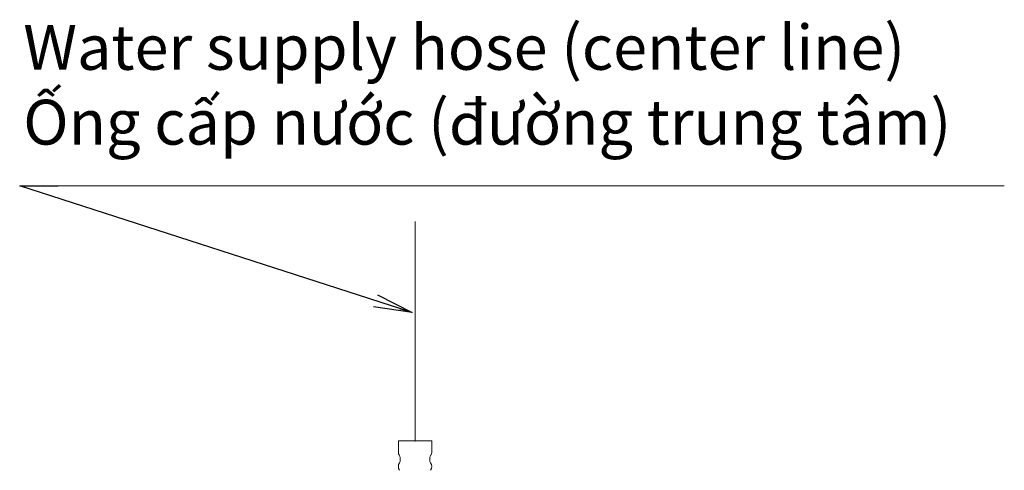
# Model space of a CAD drawing. Units: millimetres. Extents: x 8 to 375, y 14 to 284.
# Drawn here: x 298 to 375, y 230 to 265 of the extents above; entities that cross this region are included whole.
import ezdxf

# ---------------------------------------------------------------- set-up
doc = ezdxf.new("R2010")
doc.units = ezdxf.units.MM
doc.header["$LTSCALE"] = 0.5
doc.layers.add('1', color=7, linetype='Continuous')
doc.styles.get("Standard").update_dxf_attribs({"font": 'VNARIAL.TTF', "height": 4})
doc.dimstyles.get("Standard").update_dxf_attribs({"dimtxt": 4, "dimasz": 3, "dimexe": 1, "dimexo": 1, "dimgap": 0.09, "dimtad": 1, "dimtih": 1, "dimtoh": 1, "dimdec": 1, "dimzin": 0, "dimdsep": 46, "dimtxsty": 'Standard', "dimcen": 2, "dimclrd": 6, "dimclre": 6, "dimadec": 0, "dimazin": 0, "dimtfac": 1, "dimtdec": 1, "dimtofl": 0, "dimtmove": 0, "dimatfit": 3, "dimfxl": 1, "dimtolj": 1, "dimtzin": 0, "dimarcsym": 1})

msp = doc.modelspace()

# ---------------------------------------------------------------- linework, layer by layer
at = {"lineweight": 18}
for p, q in [((302.703, 252.438), (302.703, 252.438)), ((329.034, 232.548), (329.034, 249.664)), ((327.734, 232.548), (329.927, 232.548)), ((327.734, 232.548), (327.734, 231.655)), ((329.927, 232.548), (330.334, 232.548)), ((330.334, 231.655), (330.334, 232.548)), ((327.83, 231.381), (327.787, 231.455)), ((327.787, 231.455), (327.83, 231.381)), ((327.884, 231.181), (327.884, 231.057)), ((330.184, 231.057), (330.184, 231.181)), ((330.237, 231.381), (330.28, 231.455))]:
    msp.add_line(p, q, dxfattribs=at)
for centre, radius, start, end in [((328.134, 231.655), 0.4, 180, 210), ((327.484, 231.181), 0.4, 0, 30), ((330.584, 231.181), 0.4, 150, 180), ((329.934, 231.655), 0.4, 330, 0), ((328.274, 230.548), 0.54, 147.18508, 212.81492), ((327.484, 231.057), 0.4, 327.18508, 0), ((330.584, 231.057), 0.4, 180, 212.81492), ((329.794, 230.548), 0.54, 327.18508, 32.81492)]:
    msp.add_arc(centre, radius, start, end, dxfattribs=at)
msp.add_point((329.034, 232.548), dxfattribs=at)
at = {"layer": '1', "color": 18, "linetype": 'Continuous', "lineweight": 18}
msp.add_line((301.203, 252.438), (374.991, 252.438), dxfattribs=at)

# ---------------------------------------------------------------- texts
at = {"lineweight": 18, "insert": (298.48, 264.984), "char_height": 3.5, "width": 95.12931, "attachment_point": 1}
msp.add_mtext('{\\fVerdana|b0|i0|c0|p0;\\T0.95;Water supply hose (center line)\\PỐng cấp nước (đường trung tâm)}', dxfattribs=at)

# ---------------------------------------------------------------- leaders
at = {"lineweight": 18}
msp.add_leader([(328.812, 242.548), (298.203, 252.438), (301.203, 252.438)], dimstyle='Standard', override={"dimasz": 3, "dimldrblk": 'Open'}, dxfattribs=at)

doc.saveas('drawing.dxf')
